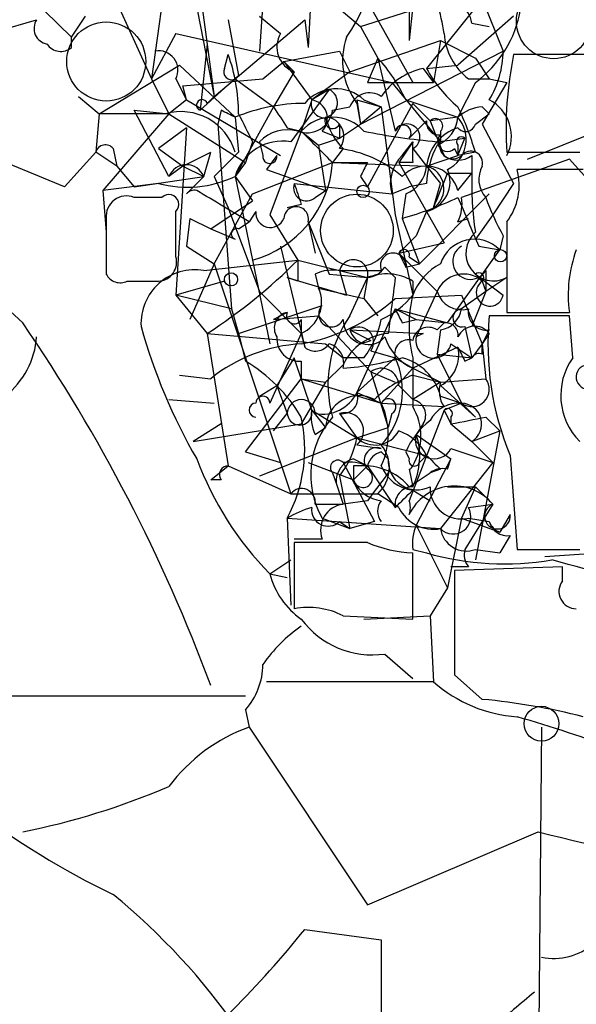
# Model space of a CAD drawing. Extents: x -376 to 377190, y -2986 to 378214.
# Drawn here: x 366 to 379, y 1801 to 1825 of the extents above; entities that cross this region are included whole.
import ezdxf

# ---------------------------------------------------------------- set-up
doc = ezdxf.new("R2010")
doc.units = 0
doc.header["$MEASUREMENT"] = 0
doc.layers.add('MAIN', color=5, linetype='CONTINUOUS')

msp = doc.modelspace()

# ---------------------------------------------------------------- linework, layer by layer
at = {"layer": 'MAIN'}
for p, q in [((361.95, 1829.0538), (366.8607, 1824.2278)), ((369.2313, 1828.3765), (370.332, 1822.7885)), ((371.6867, 1827.5298), (371.4327, 1823.8892)), ((367.1993, 1826.7678), (368.808, 1823.2118)), ((369.824, 1826.5985), (370.332, 1822.7885)), ((369.1467, 1825.6672), (368.808, 1823.2118)), ((372.7027, 1825.4978), (372.618, 1823.9738)), ((372.7027, 1825.4978), (373.888, 1824.4818)), ((373.9727, 1825.2438), (375.158, 1823.1272)), ((373.888, 1824.4818), (375.7507, 1825.0745)), ((375.0733, 1825.1592), (375.0733, 1824.1432)), ((375.158, 1824.9898), (375.0733, 1824.1432)), ((376.8513, 1825.1592), (375.4967, 1823.4658)), ((376.8513, 1825.1592), (377.3593, 1823.8892)), ((366.8607, 1824.2278), (367.1993, 1824.7358)), ((371.4327, 1824.7358), (371.9407, 1824.3125)), ((377.6133, 1824.7358), (376.2587, 1823.5505)), ((364.5747, 1824.2278), (366.014, 1824.6512)), ((370.6707, 1824.6512), (370.9247, 1823.2965)), ((370.84, 1823.2118), (372.5333, 1824.6512)), ((372.5333, 1824.6512), (372.618, 1823.9738)), ((376.5973, 1824.5665), (377.0207, 1824.4818)), ((369.4007, 1824.3125), (368.808, 1823.2118)), ((369.4007, 1824.3125), (374.65, 1823.1272)), ((373.888, 1824.4818), (374.3113, 1823.7198)), ((366.8607, 1823.9738), (366.8607, 1824.2278)), ((370.1627, 1824.0585), (369.9933, 1822.4498)), ((373.634, 1823.3812), (375.8353, 1824.1432)), ((375.8353, 1824.1432), (375.666, 1823.1272)), ((375.8353, 1824.1432), (376.682, 1823.7198)), ((370.586, 1823.4658), (370.6707, 1823.8045)), ((372.0253, 1823.6352), (373.38, 1823.8892)), ((372.0253, 1823.6352), (373.38, 1823.8892)), ((373.38, 1823.8892), (373.634, 1823.3812)), ((373.888, 1822.1112), (377.3593, 1823.8892)), ((379.8147, 1823.8045), (377.6133, 1823.8045)), ((367.538, 1822.3652), (369.4853, 1823.5505)), ((369.4853, 1823.5505), (370.84, 1822.2805)), ((371.5173, 1823.2118), (372.0253, 1823.6352)), ((372.0253, 1823.6352), (372.2793, 1823.3812)), ((372.0253, 1823.6352), (372.7027, 1822.7038)), ((374.3113, 1823.7198), (374.0573, 1823.1272)), ((374.3113, 1823.7198), (374.7347, 1821.9418)), ((375.4967, 1823.4658), (376.2587, 1823.5505)), ((376.682, 1823.7198), (377.0207, 1823.2118)), ((372.2793, 1823.3812), (371.7713, 1822.5345)), ((373.634, 1823.3812), (372.7027, 1822.7038)), ((375.412, 1823.4658), (375.666, 1823.1272)), ((368.808, 1823.2118), (369.2313, 1822.3652)), ((369.4007, 1823.2118), (369.6547, 1822.7038)), ((369.57, 1823.0425), (371.5173, 1823.2118)), ((370.9247, 1823.2965), (369.9933, 1822.4498)), ((370.332, 1822.7885), (370.84, 1823.2118)), ((370.84, 1823.2118), (371.7713, 1822.5345)), ((374.0573, 1823.1272), (375.666, 1823.1272)), ((374.65, 1823.1272), (375.8353, 1821.6878)), ((376.682, 1823.1272), (376.2587, 1822.2805)), ((376.5127, 1823.2118), (377.0207, 1823.2118)), ((377.444, 1823.1272), (376.8513, 1822.1112)), ((377.0207, 1823.2118), (377.444, 1823.1272)), ((369.6547, 1822.7038), (369.57, 1823.0425)), ((373.126, 1822.9578), (372.1947, 1821.6878)), ((373.126, 1822.9578), (372.7027, 1822.7038)), ((367.03, 1822.7885), (367.538, 1822.3652)), ((369.6547, 1822.7038), (369.2313, 1822.3652)), ((369.6547, 1822.7038), (371.9407, 1821.3492)), ((370.1627, 1822.6192), (370.332, 1822.7885)), ((372.7027, 1822.7038), (372.4487, 1821.9418)), ((373.8033, 1822.7038), (373.888, 1822.1112)), ((373.8033, 1822.7038), (374.396, 1822.5345)), ((373.8033, 1822.6192), (373.888, 1822.1112)), ((373.9727, 1822.7038), (374.396, 1822.5345)), ((375.158, 1822.6192), (374.0573, 1820.5872)), ((374.9887, 1822.7038), (376.2587, 1822.2805)), ((375.158, 1822.6192), (375.5813, 1822.1958)), ((367.538, 1822.3652), (367.4533, 1821.4338)), ((369.1467, 1822.3652), (367.538, 1822.3652)), ((369.2313, 1822.3652), (367.6227, 1820.5025)), ((368.3847, 1822.4498), (369.2313, 1822.3652)), ((369.2313, 1820.8412), (368.3847, 1822.4498)), ((369.2313, 1822.3652), (371.094, 1821.1798)), ((370.5013, 1822.4498), (370.4167, 1822.1112)), ((371.7713, 1822.5345), (370.84, 1820.8412)), ((373.2107, 1822.4498), (373.634, 1822.5345)), ((374.396, 1822.5345), (373.888, 1822.1112)), ((374.396, 1822.5345), (374.7347, 1819.9098)), ((376.682, 1822.1112), (377.0207, 1822.3652)), ((376.8513, 1822.5345), (377.0207, 1822.3652)), ((370.4167, 1822.1112), (370.7553, 1817.6238)), ((370.84, 1822.2805), (370.9247, 1821.4338)), ((373.38, 1822.1112), (373.38, 1821.7725)), ((373.38, 1821.7725), (373.888, 1822.1112)), ((375.0733, 1821.7725), (375.4967, 1822.1958)), ((376.2587, 1822.2805), (375.5813, 1822.1958)), ((376.8513, 1822.1112), (377.6133, 1820.6718)), ((377.952, 1821.2645), (380.492, 1822.2805)), ((369.6547, 1822.0265), (368.9773, 1821.5185)), ((369.6547, 1822.0265), (369.4007, 1817.9625)), ((372.4487, 1821.9418), (371.6867, 1819.9098)), ((372.11, 1822.0265), (372.4487, 1821.9418)), ((372.4487, 1821.9418), (372.872, 1821.6032)), ((372.9567, 1821.9418), (373.38, 1821.7725)), ((375.8353, 1821.9418), (375.8353, 1821.6878)), ((371.2633, 1821.6878), (371.094, 1821.1798)), ((371.4327, 1821.6878), (371.5173, 1821.3492)), ((372.872, 1821.6032), (373.38, 1821.7725)), ((375.158, 1821.6878), (374.8193, 1821.1798)), ((374.904, 1821.3492), (375.158, 1821.6878)), ((375.7507, 1821.6878), (376.428, 1821.7725)), ((376.2587, 1821.3492), (376.428, 1821.7725)), ((366.6913, 1820.5872), (364.236, 1821.6032)), ((367.4533, 1821.4338), (366.6913, 1820.5872)), ((367.9613, 1821.0952), (367.4533, 1821.4338)), ((367.8767, 1821.5185), (367.9613, 1821.0952)), ((368.9773, 1821.5185), (369.57, 1821.0952)), ((368.9773, 1821.5185), (369.57, 1821.0952)), ((369.57, 1821.0952), (370.2473, 1821.4338)), ((370.078, 1820.8412), (370.2473, 1821.4338)), ((372.872, 1821.6032), (373.0413, 1820.5025)), ((373.4647, 1821.5185), (373.2107, 1821.1798)), ((375.158, 1821.5185), (375.4967, 1821.0952)), ((376.174, 1821.5185), (376.2587, 1821.3492)), ((376.2587, 1821.6032), (376.2587, 1821.3492)), ((376.682, 1821.4338), (376.2587, 1821.3492)), ((377.444, 1821.4338), (379.222, 1821.4338)), ((371.094, 1821.1798), (370.84, 1820.8412)), ((371.2633, 1820.4178), (373.2107, 1821.1798)), ((371.856, 1821.3492), (371.602, 1821.0105)), ((373.2107, 1821.1798), (374.0573, 1821.1798)), ((373.2107, 1821.1798), (375.4967, 1821.0952)), ((375.158, 1821.1798), (374.8193, 1821.1798)), ((374.8193, 1821.1798), (375.92, 1819.2325)), ((375.4967, 1821.0952), (376.2587, 1821.3492)), ((378.968, 1821.2645), (376.3433, 1820.3332)), ((376.5973, 1821.3492), (376.5973, 1820.9258)), ((378.968, 1821.2645), (379.73, 1820.4178)), ((367.9613, 1821.0952), (368.3847, 1820.5872)), ((369.57, 1821.0952), (369.2313, 1820.8412)), ((369.57, 1821.0952), (370.078, 1820.8412)), ((371.602, 1821.0105), (373.0413, 1820.5025)), ((375.4967, 1821.0952), (375.8353, 1820.6718)), ((376.0047, 1820.9258), (376.5973, 1820.9258)), ((376.2587, 1820.5025), (376.5973, 1820.9258)), ((379.3067, 1821.0105), (377.698, 1821.0105)), ((368.9773, 1820.6718), (367.6227, 1820.5025)), ((368.3847, 1820.5872), (370.078, 1820.8412)), ((370.078, 1820.8412), (369.6547, 1820.4178)), ((370.332, 1820.8412), (370.6707, 1820.0792)), ((370.84, 1820.8412), (371.2633, 1820.2485)), ((370.84, 1820.8412), (371.6867, 1816.7772)), ((372.2793, 1820.6718), (374.65, 1820.4178)), ((373.888, 1820.8412), (374.0573, 1820.5872)), ((375.4967, 1820.6718), (375.0733, 1820.5872)), ((375.666, 1820.0792), (375.8353, 1820.6718)), ((377.6133, 1820.6718), (377.1053, 1819.9098)), ((367.6227, 1820.5025), (367.7073, 1819.4865)), ((372.7873, 1820.3332), (373.0413, 1820.5025)), ((374.65, 1820.4178), (375.0733, 1820.5872)), ((369.062, 1820.3332), (368.3847, 1820.3332)), ((370.2473, 1819.5712), (371.2633, 1820.2485)), ((370.332, 1818.7245), (371.2633, 1820.4178)), ((374.9887, 1820.4178), (374.904, 1819.8252)), ((377.0207, 1820.4178), (375.3273, 1818.7245)), ((369.4007, 1818.8938), (369.4007, 1819.9945)), ((370.6707, 1820.0792), (371.4327, 1818.0472)), ((371.348, 1819.9945), (371.1787, 1819.7405)), ((372.4487, 1820.1638), (372.11, 1820.0792)), ((375.4967, 1819.9945), (375.2427, 1819.4018)), ((367.7073, 1819.8252), (367.7073, 1818.4705)), ((369.7393, 1819.8252), (369.6547, 1819.1478)), ((369.7393, 1819.8252), (370.2473, 1819.5712)), ((370.9247, 1819.5712), (371.1787, 1819.7405)), ((371.6867, 1819.9098), (372.364, 1818.8092)), ((372.618, 1819.7405), (372.7873, 1818.9785)), ((372.618, 1819.7405), (373.126, 1818.4705)), ((374.7347, 1819.9098), (375.158, 1817.9625)), ((374.904, 1819.8252), (375.3273, 1818.7245)), ((376.2587, 1819.7405), (376.5127, 1819.8252)), ((377.1053, 1819.9098), (376.682, 1819.3172)), ((377.444, 1819.7405), (377.444, 1817.5392)), ((370.2473, 1819.5712), (370.84, 1819.3172)), ((374.8193, 1818.9785), (375.2427, 1819.4018)), ((374.8193, 1818.9785), (375.92, 1819.2325)), ((377.3593, 1819.4018), (377.2747, 1819.0632)), ((369.6547, 1819.1478), (370.332, 1818.7245)), ((371.9407, 1819.1478), (372.5333, 1816.6925)), ((376.0047, 1817.2852), (377.2747, 1819.0632)), ((376.7667, 1819.1478), (377.2747, 1819.0632)), ((370.078, 1818.5552), (372.364, 1818.8092)), ((372.364, 1818.8092), (374.0573, 1818.3858)), ((374.8193, 1818.9785), (374.9887, 1818.6398)), ((374.8193, 1818.9785), (375.7507, 1818.0472)), ((375.0733, 1818.8938), (375.3273, 1818.7245)), ((370.332, 1818.7245), (369.7393, 1817.3698)), ((370.332, 1818.7245), (372.1947, 1813.1365)), ((373.38, 1818.5552), (373.5493, 1817.9625)), ((374.4807, 1818.6398), (374.7347, 1818.3858)), ((374.9887, 1818.6398), (375.3273, 1818.7245)), ((374.9887, 1818.6398), (375.3273, 1818.7245)), ((376.936, 1818.5552), (376.936, 1818.0472)), ((365.6753, 1817.2852), (364.49, 1818.3858)), ((368.2153, 1818.3012), (368.9773, 1818.3012)), ((370.586, 1818.3012), (369.4007, 1817.9625)), ((372.364, 1818.3012), (372.11, 1818.3858)), ((372.11, 1818.3858), (373.5493, 1817.9625)), ((372.7873, 1818.4705), (372.872, 1818.1318)), ((373.126, 1818.4705), (374.0573, 1818.3858)), ((373.634, 1817.4545), (374.0573, 1818.3858)), ((374.0573, 1818.3858), (373.9727, 1817.8778)), ((375.158, 1818.3012), (375.158, 1817.9625)), ((376.682, 1818.4705), (377.3593, 1817.9625)), ((376.8513, 1818.3012), (376.936, 1818.0472)), ((377.444, 1818.3858), (376.936, 1818.0472)), ((371.4327, 1818.0472), (372.4487, 1817.0312)), ((372.872, 1818.1318), (373.9727, 1817.8778)), ((375.7507, 1818.0472), (375.2427, 1816.9465)), ((376.936, 1818.0472), (376.3433, 1817.6238)), ((376.936, 1818.0472), (376.5973, 1817.2005)), ((370.7553, 1817.6238), (369.4007, 1817.9625)), ((369.4007, 1817.9625), (370.1627, 1817.0312)), ((373.9727, 1817.8778), (374.3113, 1817.4545)), ((374.7347, 1817.8778), (376.3433, 1817.9625)), ((376.3433, 1817.9625), (376.8513, 1816.7772)), ((370.7553, 1817.6238), (370.9247, 1817.0312)), ((370.9247, 1817.0312), (372.9567, 1817.7085)), ((374.7347, 1817.6238), (373.8033, 1815.5918)), ((374.7347, 1817.6238), (375.2427, 1817.3698)), ((374.7347, 1817.6238), (375.2427, 1817.3698)), ((374.7347, 1817.6238), (376.0047, 1817.2852)), ((372.11, 1817.5392), (371.7713, 1817.3698)), ((371.7713, 1817.3698), (372.872, 1817.4545)), ((372.4487, 1817.3698), (372.4487, 1817.0312)), ((372.872, 1817.4545), (374.142, 1816.0998)), ((374.904, 1817.2852), (375.2427, 1817.3698)), ((375.2427, 1817.3698), (376.0047, 1817.2852)), ((378.968, 1817.4545), (377.0207, 1817.4545)), ((377.444, 1817.5392), (378.968, 1817.5392)), ((379.0527, 1816.4385), (378.968, 1817.4545)), ((373.634, 1817.1158), (375.412, 1817.0312)), ((373.634, 1817.1158), (374.142, 1816.8618)), ((375.7507, 1817.1158), (375.92, 1817.2852)), ((375.8353, 1817.1158), (375.7507, 1816.5232)), ((376.428, 1817.2005), (376.5973, 1816.4385)), ((377.0207, 1817.1158), (376.8513, 1816.7772)), ((370.1627, 1817.0312), (373.0413, 1816.7772)), ((370.1627, 1817.0312), (370.6707, 1813.8138)), ((370.9247, 1817.0312), (371.094, 1816.3538)), ((372.4487, 1817.0312), (371.6867, 1815.3378)), ((372.4487, 1817.0312), (372.5333, 1816.6925)), ((373.888, 1816.7772), (374.142, 1816.8618)), ((375.412, 1817.0312), (375.2427, 1816.9465)), ((377.0207, 1817.0312), (376.8513, 1816.7772)), ((373.0413, 1816.7772), (373.4647, 1816.4385)), ((374.142, 1816.6078), (374.7347, 1816.4385)), ((376.2587, 1816.6925), (375.158, 1816.1845)), ((376.0893, 1816.7772), (376.5973, 1816.4385)), ((376.8513, 1816.7772), (376.5973, 1816.4385)), ((376.8513, 1816.7772), (376.936, 1815.9305)), ((376.8513, 1816.5232), (376.8513, 1816.7772)), ((372.2793, 1816.4385), (371.856, 1815.7612)), ((372.7027, 1815.1685), (372.2793, 1816.4385)), ((373.9727, 1816.4385), (373.4647, 1816.4385)), ((374.7347, 1816.4385), (373.8033, 1815.5918)), ((374.7347, 1816.4385), (375.158, 1816.1845)), ((375.158, 1816.4385), (375.158, 1815.2532)), ((375.7507, 1816.5232), (376.5973, 1816.4385)), ((375.7507, 1816.5232), (376.3433, 1815.3378)), ((376.428, 1816.3538), (376.5973, 1816.4385)), ((372.4487, 1816.3538), (372.4487, 1815.9305)), ((373.4647, 1816.2692), (373.0413, 1815.8458)), ((375.158, 1816.1845), (374.396, 1815.3378)), ((375.158, 1816.1845), (375.8353, 1815.8458)), ((369.4853, 1816.0152), (370.2473, 1815.9305)), ((371.094, 1814.1525), (372.4487, 1815.9305)), ((372.4487, 1815.9305), (373.0413, 1815.8458)), ((372.4487, 1815.9305), (374.396, 1815.3378)), ((374.142, 1816.0998), (374.7347, 1815.8458)), ((374.142, 1816.0998), (374.7347, 1815.8458)), ((374.142, 1816.0998), (374.5653, 1814.7452)), ((375.158, 1816.0152), (375.8353, 1815.8458)), ((375.8353, 1815.8458), (376.936, 1815.9305)), ((371.4327, 1815.5072), (371.856, 1815.7612)), ((371.856, 1815.7612), (372.11, 1815.0838)), ((373.0413, 1815.8458), (372.4487, 1814.8298)), ((374.8193, 1815.7612), (375.158, 1815.4225)), ((375.8353, 1815.8458), (375.158, 1815.4225)), ((375.8353, 1815.7612), (376.682, 1814.9992)), ((369.2313, 1815.4225), (370.332, 1815.3378)), ((373.8033, 1815.5918), (374.396, 1815.3378)), ((375.8353, 1815.5072), (376.3433, 1815.3378)), ((372.7027, 1815.1685), (373.0413, 1814.7452)), ((372.7027, 1815.1685), (373.8033, 1814.4912)), ((374.396, 1815.3378), (375.92, 1815.2532)), ((375.92, 1815.1685), (375.0733, 1812.9672)), ((376.3433, 1815.3378), (375.92, 1815.1685)), ((375.92, 1815.1685), (376.0893, 1814.8298)), ((376.3433, 1815.3378), (376.682, 1814.9992)), ((371.7713, 1814.6605), (372.11, 1815.0838)), ((373.38, 1815.0838), (373.8033, 1814.4912)), ((374.65, 1815.0838), (374.5653, 1814.7452)), ((376.0893, 1814.9992), (376.0893, 1814.8298)), ((376.936, 1814.9992), (377.2747, 1814.6605)), ((369.824, 1814.4065), (372.4487, 1814.8298)), ((370.5013, 1814.8298), (369.824, 1814.4065)), ((372.7873, 1814.5758), (373.0413, 1814.7452)), ((373.8033, 1814.4912), (374.5653, 1814.7452)), ((375.412, 1814.8298), (375.2427, 1814.5758)), ((376.0893, 1814.8298), (376.5973, 1814.4065)), ((373.8033, 1814.4912), (371.4327, 1813.5598)), ((373.8033, 1814.4912), (375.4967, 1814.0678)), ((375.2427, 1814.5758), (376.0893, 1813.9832)), ((376.5973, 1814.4065), (377.2747, 1814.6605)), ((377.2747, 1814.6605), (376.682, 1811.5278)), ((373.8033, 1814.3218), (374.396, 1814.2372)), ((376.0893, 1814.2372), (377.1053, 1813.8985)), ((376.5973, 1814.4065), (377.1053, 1813.8985)), ((371.094, 1814.1525), (371.9407, 1813.8985)), ((373.7187, 1813.9832), (374.0573, 1813.8138)), ((374.396, 1814.1525), (374.5653, 1813.9832)), ((374.9887, 1814.1525), (375.0733, 1813.9832)), ((376.0893, 1813.9832), (375.2427, 1812.3745)), ((375.3273, 1813.8985), (375.4967, 1814.0678)), ((376.0047, 1813.7292), (376.0893, 1813.9832)), ((377.5287, 1814.0678), (377.698, 1811.7818)), ((370.2473, 1813.4752), (370.6707, 1813.8138)), ((370.6707, 1813.8138), (372.1947, 1813.1365)), ((372.618, 1813.8985), (373.7187, 1813.4752)), ((373.4647, 1813.8985), (374.2267, 1812.4592)), ((373.7187, 1813.8138), (373.7187, 1813.4752)), ((374.0573, 1813.8138), (373.7187, 1813.4752)), ((374.0573, 1813.8138), (374.7347, 1812.7978)), ((377.1053, 1813.8985), (375.8353, 1812.2898)), ((373.2107, 1813.6445), (373.2953, 1813.3905)), ((373.38, 1813.5598), (373.634, 1812.2898)), ((375.0733, 1813.7292), (375.158, 1813.3058)), ((375.0733, 1813.3058), (375.5813, 1813.6445)), ((375.8353, 1813.7292), (375.5813, 1813.6445)), ((370.5013, 1813.4752), (370.2473, 1813.4752)), ((373.2953, 1813.3905), (373.4647, 1812.8825)), ((376.0047, 1813.3058), (376.682, 1813.3058)), ((376.0047, 1813.3058), (376.682, 1813.3058)), ((376.682, 1813.3058), (376.3433, 1812.5438)), ((376.682, 1813.3058), (377.1053, 1812.8825)), ((372.1947, 1813.1365), (374.3113, 1813.1365)), ((374.8193, 1812.7978), (374.3113, 1813.1365)), ((375.158, 1813.2212), (375.5813, 1812.9672)), ((375.158, 1813.2212), (375.5813, 1812.9672)), ((372.7873, 1812.8825), (373.4647, 1812.8825)), ((374.0573, 1812.9672), (373.4647, 1812.8825)), ((377.1053, 1812.8825), (376.428, 1811.7818)), ((376.5127, 1812.7978), (377.1053, 1812.8825)), ((372.11, 1812.5438), (375.8353, 1812.2898)), ((372.11, 1812.5438), (372.1947, 1810.4272)), ((372.9567, 1812.5438), (373.634, 1812.2898)), ((376.3433, 1812.5438), (376.0047, 1810.8505)), ((376.3433, 1812.5438), (377.2747, 1812.2052)), ((376.5127, 1812.5438), (377.0207, 1812.4592)), ((377.5287, 1812.6285), (377.2747, 1812.2052)), ((373.38, 1812.4592), (373.634, 1812.2898)), ((374.2267, 1812.4592), (373.634, 1812.2898)), ((375.2427, 1812.3745), (376.0047, 1810.8505)), ((377.5287, 1812.1205), (377.2747, 1811.6972)), ((372.9567, 1812.0358), (372.2793, 1812.0358)), ((374.0573, 1811.9512), (372.2793, 1811.9512)), ((372.2793, 1811.9512), (372.2793, 1810.3425)), ((375.158, 1811.7818), (375.4967, 1811.6972)), ((375.158, 1810.0885), (375.158, 1811.6972)), ((376.682, 1811.7818), (377.2747, 1811.6972)), ((378.3753, 1811.6125), (380.8307, 1811.7818)), ((371.6867, 1811.1892), (372.1947, 1811.5278)), ((376.5127, 1811.3585), (376.0893, 1811.3585)), ((378.7987, 1811.3585), (376.174, 1811.2738)), ((378.7987, 1811.0198), (378.7987, 1811.3585)), ((371.6867, 1811.1892), (372.11, 1811.1045)), ((376.0047, 1810.8505), (375.5813, 1810.1732)), ((373.4647, 1810.1732), (375.158, 1810.0885)), ((373.9727, 1810.0885), (375.5813, 1810.1732)), ((375.5813, 1810.1732), (375.666, 1808.5645)), ((374.4807, 1809.2418), (375.158, 1808.6492)), ((376.174, 1808.7338), (376.8513, 1808.1412)), ((375.666, 1808.5645), (371.602, 1808.5645)), ((355.6847, 1808.2258), (371.094, 1808.2258)), ((371.094, 1807.8872), (371.1787, 1807.4638)), ((371.1787, 1807.4638), (374.0573, 1803.1458)), ((378.2907, 1807.4638), (378.206, 1797.5578)), ((374.0573, 1803.1458), (378.206, 1804.9238)), ((372.5333, 1802.5532), (374.396, 1802.2992))]:
    msp.add_line(p, q, dxfattribs=at)
for centre, radius in [((188406.7689, 189431.066), 188783.0575), ((373.9515, 1820.4814), 0.1496), ((377.2958, 1818.9151), 0.1496), ((370.7412, 1818.3436), 0.1608), ((378.2906, 1807.5486), 0.4233)]:
    msp.add_circle(centre, radius, dxfattribs=at)
at = {"layer": 'MAIN', "color": 5}
for centre, radius in [((378.5869, 1824.6089), 0.9062), ((367.7073, 1823.6352), 0.9612), ((373.8033, 1819.5289), 0.8828)]:
    msp.add_circle(centre, radius, dxfattribs=at)
at = {"layer": 'MAIN'}
for centre, radius, start, end in [((370.4421, 1826.4529), 3.8218, 324.39313, 352.00283), ((370.6012, 1823.5301), 5.376, 8.36824, 24.40973), ((375.9677, 1824.4766), 0.6361, 8.12628, 109.94771), ((375.0326, 1825.378), 2.7904, 306.23419, 350.24501), ((366.3386, 1824.4395), 0.3875, 146.88812, 259.50206), ((372.5067, 1823.9911), 0.6509, 150.41016, 249.55213), ((377.4612, 1824.4325), 1.5459, 184.45215, 232.15232), ((366.6029, 1824.2857), 0.4047, 214.15342, 309.57533), ((375.18, 1823.6609), 1.7264, 160.8304, 217.1135), ((368.9773, 1823.4235), 0.4733, 333.43495, 100.29618), ((366.8088, 1822.3809), 4.1159, 359.78145, 20.23524), ((374.9889, 1823.9252), 2.3707, 328.98816, 359.1299), ((386.5957, 1821.9716), 9.1675, 168.46687, 183.36312), ((371.4113, 1821.0525), 3.9401, 24.77768, 42.60656), ((370.7554, 1823.3812), 0.1894, 153.46201, 296.53799), ((375.7506, 1821.8572), 1.6439, 101.88686, 145.49112), ((378.2056, 1824.9049), 3.0674, 207.97942, 230.60243), ((373.2932, 1821.9772), 0.9948, 46.91851, 139.80727), ((372.9708, 1822.6333), 0.3597, 281.30056, 64.43941), ((374.1138, 1822.3651), 0.5088, 56.31618, 160.55372), ((370.0357, 1822.5768), 0.1339, 18.46201, 251.53799), ((372.5588, 1818.0898), 4.5295, 90.32257, 112.3008), ((373.0272, 1822.605), 0.3392, 163.06616, 286.93384), ((372.6321, 1822.2569), 0.4524, 315.85082, 81.02276), ((376.5551, 1821.8149), 1.0035, 332.34969, 62.35475), ((369.522, 1821.0425), 1.3749, 16.53559, 105.84064), ((328.3407, 1737.6802), 94.6752, 63.327151, 63.556306), ((540.4439, 1906.6764), 189.3281, 206.443679, 206.672862), ((498.929, 1906.9477), 152.6259, 213.578058, 213.807262), ((372.5809, 1822.5398), 0.6361, 250.06383, 351.86735), ((376.9107, 1821.5775), 0.9588, 93.55173, 132.8445), ((369.8602, 1819.4421), 7.1066, 16.27575, 25.79451), ((373.2107, 1821.2645), 1.0195, 41.63214, 138.36786), ((373.2107, 1822.1958), 0.1894, 153.43495, 333.44849), ((374.6679, 1822.6857), 1.6763, 193.98816, 224.1299), ((372.999, 1821.8148), 0.4827, 322.12814, 74.74592), ((375.0189, 1821.8027), 0.3164, 296.07916, 153.92084), ((375.7929, 1822.1534), 0.2992, 171.85365, 278.14635), ((375.7083, 1822.0688), 0.1796, 315, 135), ((587.3919, 1906.444), 227.9506, 201.690314, 201.919506), ((375.4482, 1822.3593), 0.8143, 291.80533, 354.44693), ((375.6415, 1821.7435), 0.8181, 296.35832, 41.02517), ((376.4492, 1822.1746), 0.2413, 217.86249, 344.76571), ((372.11, 1821.0388), 0.938, 74.28952, 136.22237), ((563.3545, 2012.0856), 269.4433, 224.885424, 225.114577), ((377.1921, 1838.1276), 16.5029, 258.75053, 264.98926), ((374.9252, 1821.8995), 0.1951, 319.38596, 167.48075), ((376.5914, 1820.9769), 1.1011, 107.58746, 173.8322), ((372.0001, 1820.4921), 1.2114, 80.75617, 163.25229), ((502.1579, 1821.4338), 127.0002, 179.885409, 180.114592), ((376.0046, 1821.6878), 0.2395, 134.98308, 315.01692), ((376.1316, 1821.582), 0.3146, 160.34985, 312.28226), ((376.3433, 1821.6878), 0.1198, 45, 225), ((367.6862, 1821.3703), 0.2414, 37.88123, 164.74904), ((518.7907, 1672.9501), 209.5513, 134.880575, 135.109739), ((373.029, 1818.6754), 2.8647, 49.11625, 82.96206), ((377.7505, 1820.5575), 2.2567, 152.39483, 177.09677), ((376.5691, 1821.1657), 0.291, 345.97331, 140.90041), ((370.5649, 1821.3681), 2.6525, 285.26592, 355.92916), ((371.6866, 1821.328), 0.1706, 172.86249, 7.13334), ((458.6326, 1778.6805), 94.6529, 153.320357, 153.549513), ((375.5531, 1820.6719), 0.9382, 133.78204, 195.7147), ((376.2587, 1821.8144), 0.5754, 233.94261, 306.04934), ((369.6546, 1820.6718), 0.4559, 21.80608, 158.18926), ((375.4877, 1820.2975), 0.7977, 14.88978, 137.03199), ((374.6858, 1821.1741), 0.8147, 291.82622, 354.44265), ((375.3515, 1820.5489), 0.5653, 303.80533, 75.11559), ((375.3273, 1820.7142), 0.7394, 283.24496, 23.62494), ((164.1767, 1905.1809), 227.9693, 338.080517, 338.309691), ((384.5539, 1820.6719), 7.9607, 178.17228, 188.56361), ((377.4214, 1820.7729), 0.6549, 150.51881, 222.17188), ((376.301, 1820.6295), 1.448, 322.12502, 15.25512), ((369.6727, 1823.351), 2.768, 255.44966, 294.94299), ((372.5756, 1820.566), 0.3146, 160.34985, 312.28226), ((499.3639, 1862.7678), 133.8752, 198.327138, 198.556321), ((369.8523, 1820.2485), 0.2602, 77.48075, 139.41065), ((180.0658, 1502.6583), 370.2233, 58.921641, 59.150851), ((368.2003, 1819.8734), 0.4954, 68.14705, 185.58399), ((369.2314, 1820.1639), 0.2395, 314.98308, 135.01692), ((372.5353, 1828.2023), 8.7055, 285.78873, 295.32198), ((375.4121, 1820.1637), 0.9465, 333.44036, 10.31622), ((672.8625, 1946.7404), 322.4168, 203.08283, 203.312013), ((382.7414, 1822.4097), 6.1656, 199.68133, 209.19956), ((371.6972, 1819.9522), 0.3518, 173.09318, 338.83972), ((372.3253, 1819.8086), 0.3005, 346.90249, 176.83286), ((370.8823, 1819.4442), 0.1339, 71.53799, 251.57859), ((377.1242, 1818.9785), 0.6735, 131.03867, 298.34973), ((376.6591, 1818.4516), 0.8678, 44.81325, 161.67153), ((374.9463, 1818.9362), 0.1339, 341.53799, 161.57859), ((376.5644, 1818.7762), 0.4324, 120.75242, 329.25897), ((382.1026, 1817.9624), 3.163, 159.6337, 187.68897), ((368.9585, 1818.7622), 0.4614, 272.33528, 16.57316), ((363.0727, 1828.0609), 13.1119, 302.73331, 315.12236), ((499.3639, 1818.5552), 127.0002, 179.885409, 180.114592), ((373.7187, 1818.4705), 0.3491, 345.95579, 165.95978), ((374.6814, 1818.674), 0.3091, 353.64958, 202.59991), ((369.8548, 1817.2717), 1.3027, 80.13495, 183.13299), ((373.2108, 1817.623), 0.9474, 79.71246, 116.55153), ((373.888, 2072.555), 254.0003, 269.885409, 270.114592), ((374.0147, 1818.9366), 0.5524, 274.42257, 327.50654), ((376.5763, 1817.3838), 1.5318, 118.92927, 157.80338), ((368.0459, 1818.6398), 0.3786, 206.56505, 296.57859), ((374.523, 1817.2427), 1.2343, 59.04022, 112.16603), ((713.2997, 1775.3585), 341.2882, 172.757262, 172.986445), ((376.3934, 1817.7739), 0.6984, 49.0294, 156.96299), ((376.7666, 1818.3858), 0.1197, 315.03384, 134.96616), ((377.034, 1818.0249), 0.3312, 123.47418, 349.14126), ((372.1101, 1817.7931), 0.8338, 293.96109, 23.96737), ((376.3534, 1818.2345), 0.6311, 197.26358, 284.61973), ((371.6248, 1821.4128), 4.7082, 280.07812, 311.33956), ((373.591, 1819.191), 1.9912, 293.84621, 321.90419), ((378.3755, 1817.2005), 3.3065, 166.67613, 193.32387), ((373.1825, 1817.4968), 0.3095, 136.84592, 335.77057), ((459.4793, 1859.7845), 94.6529, 206.450487, 206.679643), ((375.7505, 1817.7086), 0.5988, 278.14093, 351.85907), ((376.3554, 1817.4061), 0.218, 93.18129, 289.44878), ((376.9502, 1817.5533), 0.4431, 170.84589, 279.15411), ((372.1806, 1817.1582), 0.3875, 100.49794, 213.11188), ((372.2794, 1817.4546), 0.1894, 153.46201, 333.39435), ((375.952, 1815.7907), 2.8533, 144.3302, 196.1051), ((374.1073, 1817.3814), 0.6427, 181.03417, 250.05116), ((372.0904, 1817.8559), 2.3563, 323.01971, 348.09444), ((384.0469, 1816.777), 7.0588, 174.49229, 202.56954), ((332.5316, 1794.4864), 40.228, 20.35602, 34.5232), ((381.8345, 1820.8986), 13.7858, 195.56044, 210.10811), ((373.8457, 1816.8195), 0.3642, 324.45501, 125.54499), ((374.0997, 1817.2428), 0.4827, 195.25408, 322.12814), ((375.539, 1816.7912), 0.3875, 56.88812, 169.50206), ((375.9623, 1816.9888), 0.2994, 351.87802, 98.12198), ((376.6655, 1816.757), 0.4488, 37.66669, 155.02244), ((364.0044, 1817.0891), 2.0147, 308.26185, 355.94113), ((372.4064, 1816.9042), 0.552, 175.60527, 274.39473), ((374.6846, 1815.683), 1.3535, 95.05684, 154.33426), ((375.6901, 1817.3394), 1.2716, 197.99752, 245.26294), ((375.0591, 1816.5374), 0.3391, 73.04508, 196.95492), ((375.666, 1816.8618), 0.4317, 168.68486, 348.69788), ((372.669, 1812.9192), 3.8643, 93.26816, 128.80639), ((372.7912, 1817.0041), 0.4045, 230.38668, 325.8738), ((372.999, 1816.3115), 0.4827, 344.74592, 74.74592), ((375.426, 1816.5092), 0.8526, 298.68715, 12.41438), ((461.0483, 1858.8631), 94.6976, 206.443722, 206.672824), ((372.843, 1823.9125), 7.753, 274.59941, 285.41651), ((372.9665, 1815.636), 1.9418, 317.40636, 24.41099), ((374.5795, 1815.1827), 1.297, 14.48837, 75.51163), ((376.7667, 1816.3536), 0.1895, 63.48903, 153.38086), ((380.3327, 1815.5221), 1.5742, 144.3997, 225.12611), ((369.1048, 1813.0097), 3.891, 30.75112, 59.25418), ((374.396, 1815.7612), 0.4233, 0, 126.87531), ((379.4337, 1815.9729), 0.2994, 98.14364, 278.12198), ((376.0742, 1813.5475), 2.6323, 110.3688, 134.57673), ((376.5973, 1815.6765), 0.4234, 233.13281, 36.86719), ((376.4702, 1815.6342), 0.6692, 161.56776, 214.70165), ((371.5174, 1815.3379), 0.1693, 359.96616, 180.03382), ((372.4487, 1815.0838), 0.3387, 0, 180), ((372.9566, 1816.0152), 0.9467, 259.69786, 333.43224), ((373.8457, 1814.7133), 0.805, 61.75419, 177.72902), ((373.4393, 1815.4648), 0.3855, 261.15329, 19.23394), ((374.5653, 1815.2531), 0.1893, 296.57859, 153.42141), ((375.0874, 1815.0415), 0.3875, 326.88812, 79.50206), ((371.348, 1815.1685), 0.1693, 90, 270), ((372.4096, 1815.1034), 0.3002, 183.74299, 12.5226), ((373.6339, 1814.999), 0.9465, 169.68378, 206.55964), ((372.7658, 1814.5758), 1.7995, 334.94733, 25.05267), ((373.9728, 1814.5335), 1.3866, 328.73223, 31.26777), ((376.2798, 1814.5547), 0.7857, 85.36414, 152.74683), ((376.0046, 1815.0838), 0.1197, 315.03384, 134.96616), ((376.3287, 1814.8335), 0.5045, 302.17153, 88.34169), ((368.9741, 1814.2274), 3.5593, 331.76957, 12.52357), ((374.8113, 1813.5928), 2.1307, 138.69518, 209.4934), ((373.5224, 1814.6643), 0.443, 309.35675, 108.74987), ((334.1675, 2026.5655), 215.8459, 281.19922, 281.428428), ((376.8087, 1813.3485), 1.9897, 128.08865, 156.16616), ((371.4965, 1814.9777), 2.3575, 323.02754, 348.09094), ((374.2455, 1814.971), 0.6525, 227.33528, 331.58088), ((374.4303, 1813.5325), 1.1932, 26.65524, 70.97283), ((373.6756, 1814.0425), 1.6554, 333.57426, 18.79396), ((375.679, 1814.439), 0.4572, 162.59141, 333.81041), ((374.2901, 1813.9409), 0.3147, 70.3327, 222.28226), ((373.7291, 1813.7738), 0.8632, 312.413, 39.41037), ((377.3166, 1816.7346), 7.9024, 200.37572, 224.56678), ((373.8718, 1813.4262), 0.5776, 105.36908, 183.54354), ((374.5232, 1813.6866), 0.483, 105.27073, 164.72927), ((375.2653, 1813.9325), 0.7018, 175.85738, 296.75854), ((375.2003, 1813.9408), 0.1339, 161.53799, 341.57859), ((460.3159, 1898.5484), 119.7133, 224.885409, 225.114592), ((370.6706, 1813.6022), 0.2116, 89.97292, 216.87531), ((373.3377, 1813.7715), 0.1796, 45, 225), ((373.5915, 1812.67), 1.235, 67.84193, 95.89293), ((373.888, 1729.1639), 84.6501, 89.885408, 90.114592), ((373.9591, 1812.3473), 1.4698, 40.70404, 86.16907), ((375.2618, 1814.1409), 0.9255, 200.69661, 263.56068), ((375.0314, 1813.8559), 0.1334, 288.29918, 341.60579), ((375.8777, 1813.2632), 0.483, 74.75529, 127.85938), ((373.9482, 1813.522), 0.2342, 191.52582, 62.2312), ((543.6442, 1686.3), 211.6703, 143.014179, 143.243351), ((372.4564, 1812.9287), 0.3342, 352.05179, 141.54906), ((374.4745, 1813.7773), 0.8139, 201.78703, 264.46523), ((375.1639, 1812.8705), 0.4353, 90.77653, 189.61379), ((376.1699, 1812.1108), 1.2127, 39.52245, 154.72821), ((376.3367, 1813.2789), 0.7559, 177.96054, 283.46448), ((269.0839, 1918.847), 149.6948, 314.892175, 315.121331), ((373.2936, 1810.6005), 2.2754, 105.05194, 121.34422), ((373.1018, 1812.7494), 0.402, 173.08534, 313.79056), ((373.5546, 1812.2528), 0.6361, 98.12501, 199.94771), ((374.6922, 1812.7132), 0.3902, 139.38596, 220.61404), ((375.6661, 1813.2214), 0.9468, 206.57588, 280.29402), ((374.5933, 1812.7979), 0.509, 340.56121, 19.42817), ((376.1451, 1812.5823), 0.4261, 223.35473, 30.38033), ((377.2187, 1812.5916), 0.3122, 111.29706, 6.78811), ((376.3866, 1811.9086), 1.2351, 157.83938, 185.89246), ((377.4154, 1812.5999), 0.419, 199.61979, 250.38021), ((377.4609, 1812.5691), 0.4537, 194.01787, 278.59446), ((376.4651, 1812.3798), 0.6362, 188.13265, 289.93617), ((375.3051, 1814.8467), 3.1529, 246.68664, 267.3259), ((377.3984, 1818.4077), 6.9748, 254.17771, 279.45949), ((376.8939, 1811.6549), 0.4829, 164.76361, 217.86666), ((378.46, 2192.7815), 381.0005, 269.885409, 270.114592), ((361.1636, 1747.3291), 66.51, 72.035332, 74.850961), ((373.561, 1811.6727), 1.9357, 194.46484, 234.9265), ((1011.1735, 1810.0038), 635.0008, 179.8854085, 180.1145915), ((379.1373, 1810.7658), 0.4233, 143.12469, 270), ((372.6179, 1808.479), 1.894, 63.44307, 100.29835), ((374.5254, 1806.9111), 3.6553, 124.62001, 145.37999), ((374.1826, 1811.3879), 2.1668, 216.84821, 277.90796), ((369.8171, 1809.01), 1.7003, 318.67428, 359.25192), ((377.9284, 1811.1324), 3.4224, 228.61894, 266.13982), ((376.1117, 1820.6094), 19.0784, 220.13949, 244.42833), ((375.3869, 1792.3176), 15.8912, 75.71978, 84.7126), ((365.6721, 1766.8326), 42.6172, 66.58346, 73.60937), ((372.6036, 1803.4989), 4.2132, 109.76735, 143.16954), ((362.2164, 1822.3929), 17.8082, 281.19976, 293.19821), ((391.8196, 1858.6576), 55.4315, 255.78311, 265.46289), ((357.5337, 1790.771), 16.3237, 19.12258, 50.68249), ((353.9081, 1817.4526), 23.8514, 308.65992, 321.34162), ((840.0456, 1801.3678), 465.6505, 179.885396, 180.114592), ((378.5868, 1803.3158), 1.4702, 258.38051, 311.48693), ((589.3025, 1546.5889), 330.662, 129.692107, 129.921274)]:
    msp.add_arc(centre, radius, start, end, dxfattribs=at)

doc.saveas('drawing.dxf')
